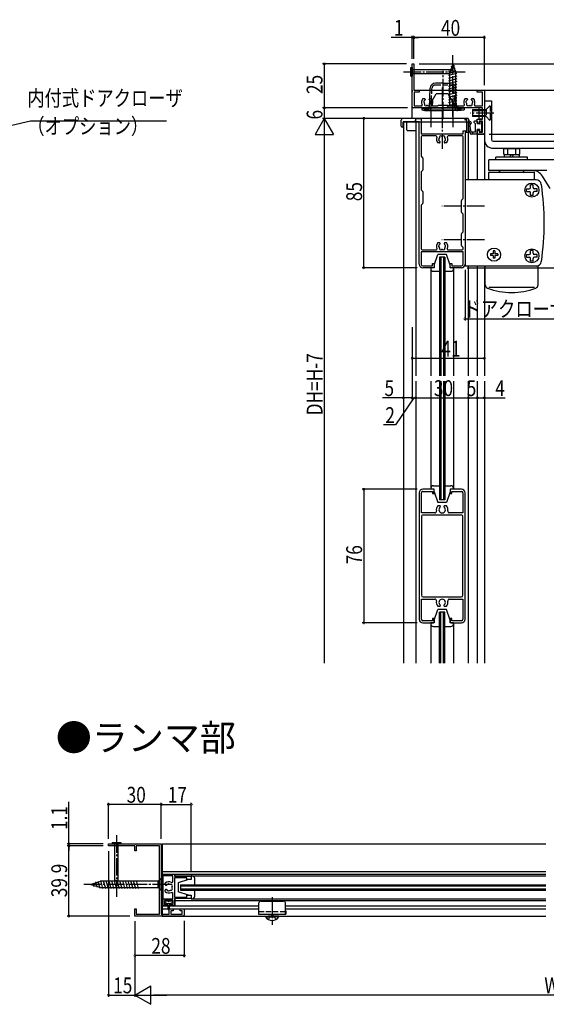
# Model space of a CAD drawing. Extents: x 0 to 990, y 0 to 1603.
# Drawn here: x 410 to 709, y 621 to 1181 of the extents above; entities that cross this region are included whole.
import ezdxf

# ---------------------------------------------------------------- set-up
doc = ezdxf.new("R2010")
doc.units = 0
for name, pattern in [('YCENTER_1', [13, 10, -1, 1, -1]), ('YDIVIDE_1', [15, 10, -1, 1, -1, 1, -1]), ('YDOT_1', [2, 1, -1]), ('YHIDDEN_1', [4, 3, -1])]:
    doc.linetypes.add(name, pattern=pattern)
for name, color, linetype in [('USER1', 3, 'CONTINUOUS'), ('YKK_11', 7, 'CONTINUOUS'), ('YKK_12', 2, 'CONTINUOUS'), ('YKK_13', 4, 'CONTINUOUS'), ('YKK_D', 6, 'CONTINUOUS')]:
    doc.layers.add(name, color=color, linetype=linetype)
doc.styles.get("Standard").update_dxf_attribs({"font": 'txt.shx', "bigfont": 'extfont.shx'})

msp = doc.modelspace()

# ---------------------------------------------------------------- linework, layer by layer
at = {"layer": 'YKK_11', "color": 0, "linetype": 'ByBlock'}
for p, q in [((632.75, 1140.69), (632.75, 1155.85)), ((632.75, 1155.85), (633.75, 1155.85)), ((633.75, 1155.85), (633.75, 1140.85)), ((632.75, 1131.35), (632.75, 1140)), ((633.75, 1140.85), (636.75, 1140.85)), ((633.85, 1139.85), (633.85, 1131.95)), ((636.75, 1139.85), (633.85, 1139.85)), ((636.75, 1140.85), (636.75, 1139.85)), ((669.75, 1139.85), (669.75, 1140.85)), ((669.75, 1140.85), (673.75, 1140.85)), ((672.65, 1139.85), (669.75, 1139.85)), ((672.65, 1131.95), (672.65, 1139.85)), ((673.75, 1140.85), (673.75, 1116.35)), ((633.85, 1131.95), (637.91, 1131.95)), ((638.84, 1136.15), (639.7, 1136.15)), ((640.1, 1135.75), (640.1, 1135.61)), ((642.4, 1135.61), (642.4, 1135.75)), ((642.8, 1136.15), (643.66, 1136.15)), ((644.59, 1131.95), (647.38, 1131.95)), ((647.38, 1131.95), (647.78, 1132.35)), ((647.78, 1132.35), (652.78, 1132.35)), ((652.78, 1132.35), (653.18, 1131.95)), ((653.18, 1131.95), (661.91, 1131.95)), ((662.84, 1136.15), (663.7, 1136.15)), ((664.1, 1135.75), (664.1, 1135.61)), ((666.4, 1135.61), (666.4, 1135.75)), ((666.8, 1136.15), (667.66, 1136.15)), ((668.59, 1131.95), (672.65, 1131.95)), ((672.65, 1130.85), (633.25, 1130.85)), ((672.65, 1124.35), (672.65, 1130.85)), ((634.75, 1122.85), (634.75, 1124.85)), ((634.75, 1124.85), (636.75, 1124.85)), ((636.75, 1122.85), (634.75, 1122.85)), ((636.75, 1124.85), (637.85, 1124.85)), ((636.75, 1041.85), (636.75, 1122.85)), ((637.85, 1124.85), (637.85, 1116.05)), ((662.75, 1123.85), (662.75, 1124.85)), ((662.75, 1124.85), (664.25, 1124.85)), ((663.75, 1123.85), (662.75, 1123.85)), ((663.75, 1117.85), (663.75, 1123.85)), ((664.75, 1124.35), (664.75, 1116.85)), ((669.75, 1122.1), (669.75, 1124.35)), ((669.75, 1124.35), (672.65, 1124.35)), ((670.75, 1122.1), (669.75, 1122.1)), ((670.75, 1123.35), (670.75, 1122.1)), ((672.65, 1123.35), (670.75, 1123.35)), ((672.65, 1116.95), (672.65, 1123.35)), ((637.85, 1116.05), (661.65, 1116.05)), ((646.33, 1114.85), (638.35, 1114.85)), ((661.15, 1114.85), (653.17, 1114.85)), ((661.65, 1116.05), (661.65, 1117.85)), ((661.65, 1117.85), (663.75, 1117.85)), ((662.75, 1116.85), (662.75, 1041.85)), ((664.75, 1116.85), (662.75, 1116.85)), ((669.75, 1115.85), (669.75, 1118.1)), ((669.75, 1118.1), (670.75, 1118.1)), ((673.25, 1115.85), (669.75, 1115.85)), ((670.75, 1118.1), (670.75, 1116.95)), ((670.75, 1116.95), (672.65, 1116.95)), ((637.85, 1114.35), (637.85, 1103.45)), ((648.2, 1110.85), (647.34, 1110.85)), ((648.6, 1111.39), (648.6, 1111.25)), ((650.9, 1111.25), (650.9, 1111.39)), ((652.16, 1110.85), (651.3, 1110.85)), ((661.65, 1079.45), (661.65, 1114.35)), ((638, 1103.1), (638.6, 1102.49)), ((638.75, 1102.14), (638.75, 1095.55)), ((637.85, 1094.24), (637.85, 1084.45)), ((638.6, 1095.2), (638, 1094.59)), ((638, 1084.1), (638.6, 1083.49)), ((638.75, 1083.14), (638.75, 1076.55)), ((638.6, 1076.2), (638, 1075.59)), ((660.75, 1071.55), (660.75, 1078.14)), ((660.9, 1078.49), (661.5, 1079.1)), ((637.85, 1075.24), (637.85, 1050.55)), ((661.5, 1070.59), (660.9, 1071.2)), ((661.65, 1060.45), (661.65, 1070.24)), ((660.75, 1052.55), (660.75, 1059.14)), ((660.9, 1059.49), (661.5, 1060.1)), ((647.34, 1054.15), (648.2, 1054.15)), ((648.6, 1053.75), (648.6, 1053.61)), ((650.9, 1053.61), (650.9, 1053.75)), ((651.3, 1054.15), (652.16, 1054.15)), ((637.85, 1048.85), (637.85, 1041.85)), ((661.65, 1048.85), (637.85, 1048.85)), ((638.35, 1050.05), (646.37, 1050.05)), ((653.13, 1050.05), (661.15, 1050.05)), ((661.5, 1051.59), (660.9, 1052.2)), ((661.65, 1050.55), (661.65, 1051.24)), ((661.65, 1041.85), (661.65, 1048.85)), ((644.25, 1040.95), (644.25, 1042.35)), ((644.25, 1042.35), (645.25, 1042.35)), ((645.25, 1042.35), (645.25, 1040.35)), ((654.25, 1040.35), (654.25, 1042.35)), ((654.25, 1042.35), (655.25, 1042.35)), ((655.25, 1042.35), (655.25, 1040.95)), ((638.75, 1040.95), (644.25, 1040.95)), ((644.75, 1039.85), (638.75, 1039.85)), ((660.75, 1039.85), (654.75, 1039.85)), ((655.25, 1040.95), (660.75, 1040.95)), ((644.75, 913.85), (638.75, 913.85)), ((645.25, 911.35), (645.25, 913.35)), ((654.25, 913.35), (654.25, 911.35)), ((660.75, 913.85), (654.75, 913.85)), ((636.75, 911.85), (636.75, 839.85)), ((637.95, 900.35), (637.95, 911.85)), ((638.75, 912.65), (644.25, 912.65)), ((644.25, 912.65), (644.25, 911.35)), ((644.25, 911.35), (645.25, 911.35)), ((654.25, 911.35), (655.25, 911.35)), ((655.25, 911.35), (655.25, 912.65)), ((655.25, 912.65), (660.75, 912.65)), ((661.55, 911.85), (661.55, 900.35)), ((662.75, 839.85), (662.75, 911.85)), ((648.35, 904.45), (647.29, 904.45)), ((648.75, 904.01), (648.75, 904.05)), ((650.75, 904.05), (650.75, 904.01)), ((652.21, 904.45), (651.15, 904.45)), ((645.55, 900.35), (637.95, 900.35)), ((637.95, 898.15), (637.95, 853.55)), ((660.55, 899.15), (638.95, 899.15)), ((661.55, 900.35), (653.95, 900.35)), ((661.55, 853.55), (661.55, 898.15)), ((638.95, 852.55), (660.55, 852.55)), ((637.95, 839.85), (637.95, 851.35)), ((637.95, 851.35), (645.55, 851.35)), ((647.29, 847.25), (648.35, 847.25)), ((648.75, 847.65), (648.75, 847.69)), ((650.75, 847.69), (650.75, 847.65)), ((651.15, 847.25), (652.21, 847.25)), ((653.95, 851.35), (661.55, 851.35)), ((661.55, 851.35), (661.55, 839.85)), ((645.25, 840.35), (644.25, 840.35)), ((644.25, 840.35), (644.25, 839.05)), ((645.25, 838.35), (645.25, 840.35)), ((655.25, 840.35), (654.25, 840.35)), ((654.25, 840.35), (654.25, 838.35)), ((655.25, 839.05), (655.25, 840.35)), ((644.25, 839.05), (638.75, 839.05)), ((638.75, 837.85), (644.75, 837.85)), ((654.75, 837.85), (660.75, 837.85)), ((660.75, 839.05), (655.25, 839.05)), ((460.14, 710.94), (460.14, 712.04)), ((460.14, 712.04), (475.29, 712.04)), ((475.99, 712.04), (490.14, 712.04)), ((490.14, 712.04), (490.14, 672.14)), ((475.14, 710.94), (460.14, 710.94)), ((475.14, 708.04), (475.14, 710.94)), ((475.94, 708.04), (475.14, 708.04)), ((489.14, 710.94), (475.94, 710.94)), ((475.94, 710.94), (475.94, 708.04)), ((489.14, 672.14), (489.14, 710.94)), ((491.14, 693.94), (491.14, 694.84)), ((491.14, 694.84), (497.64, 694.84)), ((497.64, 694.84), (497.64, 693.74)), ((496.64, 693.94), (491.14, 693.94)), ((492.34, 688.89), (492.34, 689.76)), ((496.64, 690.63), (496.64, 693.94)), ((497.64, 693.74), (498.44, 693.74)), ((504.64, 692.84), (497.64, 692.84)), ((497.64, 692.84), (497.64, 681.84)), ((498.44, 693.74), (507.14, 693.74)), ((504.64, 691.84), (504.64, 692.84)), ((507.14, 691.84), (504.64, 691.84)), ((507.14, 693.74), (507.14, 691.84)), ((492.34, 684.93), (492.34, 685.79)), ((492.88, 688.49), (492.74, 688.49)), ((492.74, 686.19), (492.88, 686.19)), ((496.64, 680.74), (496.64, 684.06)), ((491.14, 676.84), (491.14, 680.74)), ((491.14, 680.74), (496.64, 680.74)), ((496.84, 679.84), (491.94, 679.84)), ((491.94, 679.84), (491.94, 677.64)), ((496.84, 677.64), (496.84, 679.84)), ((497.64, 681.84), (504.64, 681.84)), ((497.64, 680.94), (497.64, 676.84)), ((507.14, 680.94), (497.64, 680.94)), ((504.64, 681.84), (504.64, 682.84)), ((504.64, 682.84), (507.14, 682.84)), ((507.14, 682.84), (507.14, 680.94)), ((475.14, 675.04), (475.94, 675.04)), ((475.14, 671.04), (475.14, 675.04)), ((475.94, 675.04), (475.94, 672.14)), ((492.94, 676.84), (491.14, 676.84)), ((491.94, 677.64), (492.94, 677.64)), ((492.94, 677.64), (492.94, 676.84)), ((494.64, 675.04), (496.89, 675.04)), ((494.64, 672.14), (494.64, 675.04)), ((496.89, 674.04), (495.64, 674.04)), ((495.64, 674.04), (495.64, 672.14)), ((495.84, 677.64), (496.84, 677.64)), ((495.84, 676.84), (495.84, 677.64)), ((497.64, 676.84), (495.84, 676.84)), ((496.89, 675.04), (496.89, 674.04)), ((500.89, 675.04), (503.14, 675.04)), ((500.89, 674.04), (500.89, 675.04)), ((502.04, 674.04), (500.89, 674.04)), ((502.04, 672.14), (502.04, 674.04)), ((503.14, 675.04), (503.14, 671.54)), ((502.64, 671.04), (475.14, 671.04)), ((475.94, 672.14), (489.14, 672.14)), ((490.14, 672.14), (494.64, 672.14)), ((495.64, 672.14), (502.04, 672.14))]:
    msp.add_line(p, q, dxfattribs=at)
for centre, radius, start, end in [((632.95, 1140.69), 0.2, 180, 240), ((632.95, 1140), 0.2, 119.9999, 179.9999), ((632.75, 1140.35), 0.2, 300, 60), ((637.91, 1132.45), 0.5, 270, 25.6221), ((641.25, 1134.05), 3.2, 138.9855, 205.622), ((639.77, 1134.31), 0.5, 116.8699, 223.1301), ((639.26, 1133.83), 0.2, 6.2599, 43.1298), ((641.25, 1134.05), 1.8, 186.2602, 208.0307), ((639.46, 1134.93), 0.2, 296.8698, 333.7397), ((641.25, 1134.05), 1.8, 134.7929, 153.7398), ((640.39, 1132.82), 0.75, 162.2996, 307.7003), ((639.48, 1133.11), 0.2, 342.2998, 28.031), ((639.7, 1135.75), 0.4, 0, 90), ((639.7, 1135.61), 0.4, 314.7929, 0.0001), ((640.97, 1132.07), 0.2, 81.9693, 127.7005), ((641.25, 1134.05), 1.8, 261.9692, 278.0307), ((641.53, 1132.07), 0.2, 52.3, 98.0311), ((642.11, 1132.82), 0.75, 232.2996, 17.7003), ((642.8, 1135.75), 0.4, 90, 180), ((642.8, 1135.61), 0.4, 180, 225.2072), ((641.25, 1134.05), 1.8, 26.2602, 45.2071), ((643.02, 1133.11), 0.2, 151.9693, 197.7005), ((641.25, 1134.05), 1.8, 331.9693, 353.7398), ((643.04, 1134.93), 0.2, 206.26, 243.1299), ((642.73, 1134.31), 0.5, 316.8699, 63.1301), ((643.24, 1133.83), 0.2, 136.8697, 173.7396), ((641.25, 1134.05), 3.2, 334.378, 41.0145), ((644.59, 1132.45), 0.5, 154.378, 270), ((661.91, 1132.45), 0.5, 270, 25.6221), ((665.25, 1134.05), 3.2, 138.9855, 205.622), ((663.77, 1134.31), 0.5, 116.8699, 223.1301), ((663.26, 1133.83), 0.2, 6.2599, 43.1298), ((665.25, 1134.05), 1.8, 186.2602, 208.0307), ((663.46, 1134.93), 0.2, 296.8698, 333.7397), ((665.25, 1134.05), 1.8, 134.7929, 153.7398), ((664.39, 1132.82), 0.75, 162.2996, 307.7003), ((663.48, 1133.11), 0.2, 342.2998, 28.031), ((663.7, 1135.75), 0.4, 0, 90), ((663.7, 1135.61), 0.4, 314.7929, 0.0001), ((664.97, 1132.07), 0.2, 81.9693, 127.7005), ((665.25, 1134.05), 1.8, 261.9692, 278.0307), ((665.53, 1132.07), 0.2, 52.3, 98.0311), ((666.11, 1132.82), 0.75, 232.2996, 17.7003), ((666.8, 1135.75), 0.4, 90, 180), ((666.8, 1135.61), 0.4, 180, 225.2072), ((665.25, 1134.05), 1.8, 26.2602, 45.2071), ((667.02, 1133.11), 0.2, 151.9693, 197.7005), ((665.25, 1134.05), 1.8, 331.9693, 353.7398), ((667.04, 1134.93), 0.2, 206.26, 243.1299), ((666.73, 1134.31), 0.5, 316.8699, 63.1301), ((667.24, 1133.83), 0.2, 136.8697, 173.7396), ((665.25, 1134.05), 3.2, 334.378, 41.0145), ((668.59, 1132.45), 0.5, 154.378, 270), ((633.25, 1131.35), 0.5, 180, 270), ((664.25, 1124.35), 0.5, 0, 90), ((638.35, 1114.35), 0.5, 90, 179.9999), ((646.33, 1114.35), 0.5, 337.7666, 90), ((648.89, 1114.18), 0.75, 52.2996, 197.7004), ((649.47, 1114.93), 0.2, 232.2998, 278.031), ((650.03, 1114.93), 0.2, 261.9694, 307.7006), ((650.61, 1114.18), 0.75, 342.2996, 127.7004), ((653.17, 1114.35), 0.5, 90, 202.2334), ((661.15, 1114.35), 0.5, 0, 90), ((673.25, 1116.35), 0.5, 270, 360), ((649.75, 1112.95), 3.2, 157.7666, 221.0145), ((648.27, 1112.69), 0.5, 136.8699, 243.1301), ((647.76, 1113.17), 0.2, 316.8698, 353.7397), ((649.75, 1112.95), 1.8, 151.9693, 173.7399), ((647.96, 1112.06), 0.2, 26.26, 63.1299), ((649.75, 1112.95), 1.8, 206.2602, 225.2072), ((647.98, 1113.89), 0.2, 331.9692, 17.7004), ((648.2, 1111.25), 0.4, 270, 0), ((648.2, 1111.39), 0.4, 0, 45.2072), ((649.75, 1112.95), 1.8, 81.9692, 98.0307), ((651.3, 1111.39), 0.4, 134.7928, 180), ((651.3, 1111.25), 0.4, 180, 270), ((649.75, 1112.95), 1.8, 314.7928, 333.7398), ((651.52, 1113.89), 0.2, 162.2998, 208.031), ((649.75, 1112.95), 1.8, 6.2601, 28.0307), ((651.54, 1112.06), 0.2, 116.8699, 153.7398), ((651.23, 1112.69), 0.5, 296.8699, 43.1301), ((651.74, 1113.17), 0.2, 186.2603, 223.1302), ((649.75, 1112.95), 3.2, 318.9855, 22.2334), ((638.35, 1103.45), 0.5, 180.0001, 225.0001), ((638.25, 1102.14), 0.5, 359.9999, 45), ((638.35, 1094.24), 0.5, 135, 180), ((638.25, 1095.55), 0.5, 314.9999, 359.9999), ((638.35, 1084.45), 0.5, 180.0001, 225.0001), ((638.25, 1083.14), 0.5, 359.9999, 45), ((638.35, 1075.24), 0.5, 135, 180), ((638.25, 1076.55), 0.5, 315.0001, 360), ((661.25, 1078.14), 0.5, 134.9999, 180), ((661.15, 1079.45), 0.5, 315, 360), ((661.25, 1071.55), 0.5, 180, 225), ((661.15, 1070.24), 0.5, 0.0001, 45.0001), ((661.25, 1059.14), 0.5, 135.0001, 180.0001), ((661.15, 1060.45), 0.5, 315, 360), ((649.75, 1052.05), 3.2, 138.9855, 203.918), ((649.75, 1052.05), 1.8, 134.793, 153.7399), ((648.2, 1053.75), 0.4, 0, 90), ((648.2, 1053.61), 0.4, 314.7928, 360), ((651.3, 1053.75), 0.4, 90, 180), ((651.3, 1053.61), 0.4, 180, 225.2072), ((649.75, 1052.05), 1.8, 26.2602, 45.2072), ((649.75, 1052.05), 3.2, 336.082, 41.0145), ((638.35, 1050.55), 0.5, 179.9999, 269.9999), ((646.37, 1050.55), 0.5, 270, 23.9181), ((648.27, 1052.31), 0.5, 116.8699, 223.1301), ((647.76, 1051.83), 0.2, 6.2599, 43.1298), ((649.75, 1052.05), 1.8, 186.2602, 208.0307), ((647.96, 1052.93), 0.2, 296.8696, 333.7395), ((648.89, 1050.82), 0.75, 162.2996, 307.7004), ((647.98, 1051.11), 0.2, 342.2998, 28.031), ((649.47, 1050.07), 0.2, 81.9695, 127.7007), ((649.75, 1052.05), 1.8, 261.9692, 278.0307), ((650.03, 1050.07), 0.2, 52.2998, 98.031), ((650.61, 1050.82), 0.75, 232.2996, 17.7004), ((651.52, 1051.11), 0.2, 151.9696, 197.7007), ((649.75, 1052.05), 1.8, 331.9692, 353.7398), ((651.54, 1052.93), 0.2, 206.26, 243.1299), ((651.23, 1052.31), 0.5, 316.8699, 63.1301), ((651.74, 1051.83), 0.2, 136.8698, 173.7397), ((653.13, 1050.55), 0.5, 156.082, 270), ((661.25, 1052.55), 0.5, 180, 225), ((661.15, 1050.55), 0.5, 270, 360), ((661.15, 1051.24), 0.5, 0.0001, 45.0001), ((638.75, 1041.85), 2, 180, 270), ((638.75, 1041.85), 0.9, 180.0009, 270.0009), ((644.75, 1040.35), 0.5, 269.9992, 359.9992), ((654.75, 1040.35), 0.5, 179.9991, 269.9991), ((660.75, 1041.85), 0.9, 270.0023, 0.0023), ((660.75, 1041.85), 2, 270, 0), ((638.75, 911.85), 2, 90, 180), ((644.75, 913.35), 0.5, 0, 90), ((654.75, 913.35), 0.5, 90, 180), ((660.75, 911.85), 2, 359.9996, 90.0004), ((638.75, 911.85), 0.8, 89.9995, 179.9995), ((660.75, 911.85), 0.8, 0, 90), ((649.75, 902.25), 3.3, 138.1889, 192.0816), ((649.75, 902.25), 1.85, 128.4782, 51.5218), ((648.35, 904.05), 0.4, 0, 90), ((648.35, 904.01), 0.4, 308.4817, 0.0007), ((651.15, 904.05), 0.4, 89.9989, 179.9989), ((651.15, 904.01), 0.4, 180.0027, 231.5235), ((649.75, 902.25), 3.3, 347.9183, 41.8103), ((638.95, 898.15), 1, 89.9987, 179.9996), ((645.55, 901.35), 1, 269.9998, 12.0813), ((653.95, 901.35), 1, 167.9182, 269.9999), ((660.55, 898.15), 1, 359.9991, 90), ((638.95, 853.55), 1, 180.0009, 270.0009), ((660.55, 853.55), 1, 270.0013, 359.9996), ((645.55, 850.35), 1, 347.9187, 90.0002), ((649.75, 849.45), 3.3, 167.9186, 221.8115), ((649.75, 849.45), 1.85, 308.4782, 231.5218), ((648.35, 847.65), 0.4, 270, 360), ((648.35, 847.69), 0.4, 359.999, 51.5181), ((651.15, 847.69), 0.4, 128.4764, 179.9972), ((651.15, 847.65), 0.4, 180.0011, 270.0011), ((649.75, 849.45), 3.3, 318.1895, 12.0815), ((653.95, 850.35), 1, 90.0001, 192.0818), ((638.75, 839.85), 2, 180, 270), ((638.75, 839.85), 0.8, 180.0005, 270.0005), ((644.75, 838.35), 0.5, 270, 0), ((654.75, 838.35), 0.5, 180, 270), ((660.75, 839.85), 0.8, 270, 0), ((660.75, 839.85), 2, 270, 360), ((475.29, 711.84), 0.2, 29.9999, 89.9999), ((475.64, 712.04), 0.2, 210, 330), ((475.99, 711.84), 0.2, 90, 150), ((494.44, 687.34), 3.2, 62.6478, 131.0144), ((493.55, 689.14), 0.2, 296.2597, 333.1291), ((494.18, 688.82), 0.5, 46.8707, 153.1296), ((494.66, 689.33), 0.2, 226.871, 263.7404), ((494.44, 687.34), 1.8, 61.9692, 83.74), ((496.14, 690.63), 0.5, 242.6478, 0), ((492.74, 688.89), 0.4, 180.0001, 270.0001), ((492.74, 685.79), 0.4, 90.0006, 180.0006), ((494.44, 687.34), 3.2, 228.9853, 297.3521), ((492.88, 688.89), 0.4, 270.0015, 315.2079), ((492.88, 685.79), 0.4, 44.7924, 90.0003), ((494.44, 687.34), 1.8, 116.26, 135.2071), ((494.44, 687.34), 1.8, 224.7931, 243.7399), ((493.55, 685.55), 0.2, 26.8703, 63.7397), ((494.18, 685.87), 0.5, 206.8705, 313.1294), ((494.66, 685.35), 0.2, 96.2602, 133.1296), ((494.44, 687.34), 1.8, 276.2594, 298.0302), ((495.38, 689.11), 0.2, 241.9709, 287.7018), ((495.38, 685.58), 0.2, 72.3007, 118.0316), ((495.67, 688.2), 0.75, 322.2996, 107.7003), ((495.67, 686.48), 0.75, 252.2997, 37.7004), ((496.14, 684.06), 0.5, 360, 117.3522), ((496.42, 687.62), 0.2, 142.2981, 188.031), ((494.44, 687.34), 1.8, 351.9696, 8.0309), ((496.42, 687.06), 0.2, 171.9691, 217.7021), ((502.64, 671.54), 0.5, 270, 0)]:
    msp.add_arc(centre, radius, start, end, dxfattribs=at)
at = {"layer": 'YKK_12', "linetype": 'Continuous'}
for p, q in [((632.75, 1124.85), (632.75, 1155.85)), ((632.75, 1155.85), (633.75, 1155.85)), ((633.75, 1155.85), (633.75, 1140.85)), ((633.75, 1140.85), (673.75, 1140.85)), ((673.75, 1140.85), (673.75, 1089.84)), ((627.75, 1122.85), (627.75, 978.35)), ((627.75, 1122.85), (664.75, 1122.85)), ((634.75, 1122.85), (634.75, 978.35)), ((664.75, 1089.84), (664.75, 1122.85)), ((669.75, 1115.85), (669.75, 1089.84)), ((669.75, 1115.85), (673.75, 1115.85)), ((648.25, 1045.85), (648.25, 978.35)), ((651.25, 1045.85), (648.25, 1045.85)), ((648.95, 1045.85), (648.95, 978.35)), ((650.55, 1045.85), (650.55, 978.35)), ((651.25, 1045.85), (651.25, 978.35)), ((643.25, 1039.35), (643.25, 978.35)), ((656.25, 1039.85), (656.25, 978.35)), ((664.75, 978.35), (664.75, 1040.84)), ((669.75, 1040.84), (669.75, 978.35)), ((673.75, 1040.84), (673.75, 978.35)), ((627.75, 975.35), (627.75, 814.85)), ((634.75, 975.35), (634.75, 814.85)), ((643.25, 975.35), (643.25, 914.79)), ((648.25, 975.35), (648.25, 907.85)), ((648.95, 975.35), (648.95, 907.85)), ((650.55, 975.35), (650.55, 907.85)), ((651.25, 975.35), (651.25, 907.85)), ((656.25, 975.35), (656.25, 914.29)), ((664.75, 814.85), (664.75, 975.35)), ((669.75, 975.35), (669.75, 814.85)), ((673.75, 975.35), (673.75, 814.85)), ((651.25, 907.85), (648.25, 907.85)), ((651.25, 843.85), (648.25, 843.85)), ((648.25, 814.85), (648.25, 843.85)), ((648.95, 814.85), (648.95, 843.85)), ((650.55, 814.85), (650.55, 843.85)), ((651.25, 814.85), (651.25, 843.85)), ((643.25, 837.35), (643.25, 814.85)), ((656.25, 837.35), (656.25, 814.85)), ((490.64, 712.04), (708.64, 712.04)), ((490.64, 712.04), (490.64, 671.04)), ((490.64, 696.34), (708.64, 696.34)), ((490.64, 694.84), (708.64, 694.84)), ((491.14, 676.84), (491.14, 694.84)), ((497.84, 694.84), (497.84, 693.74)), ((507.14, 693.74), (497.84, 693.74)), ((507.14, 693.84), (708.64, 693.84)), ((507.14, 693.74), (507.14, 691.84)), ((501.14, 688.84), (708.64, 688.84)), ((501.14, 688.84), (501.14, 685.84)), ((501.14, 688.14), (708.64, 688.14)), ((501.14, 686.54), (708.64, 686.54)), ((501.14, 685.84), (708.64, 685.84)), ((497.84, 680.94), (497.84, 676.84)), ((507.14, 680.94), (497.84, 680.94)), ((497.84, 679.84), (708.64, 679.84)), ((507.14, 682.84), (507.14, 680.94)), ((507.14, 680.84), (708.64, 680.84)), ((490.64, 675.04), (494.14, 675.04)), ((491.14, 676.84), (494.14, 676.84)), ((494.64, 676.84), (545.64, 676.84)), ((494.64, 675.04), (545.64, 675.04)), ((545.44, 674.04), (545.44, 672.04)), ((545.44, 674.04), (545.64, 674.04)), ((560.64, 676.84), (708.64, 676.84)), ((560.64, 675.04), (708.64, 675.04)), ((560.64, 674.04), (560.84, 674.04)), ((560.84, 674.04), (560.84, 672.04)), ((490.64, 671.04), (708.64, 671.04)), ((545.44, 672.04), (560.84, 672.04))]:
    msp.add_line(p, q, dxfattribs=at)
at = {"layer": 'YKK_13', "linetype": 'YCENTER_1'}
for p, q in [((655.75, 1125.85), (655.75, 1160.85)), ((627.75, 1151.35), (662.75, 1151.35)), ((650.25, 1124.35), (650.25, 1151.87)), ((649.75, 1142.33), (649.75, 1107.51)), ((679.05, 1127.84), (665.91, 1127.84)), ((673.75, 1074.84), (649.56, 1074.84)), ((673.75, 1055.84), (649.56, 1055.84)), ((464.64, 717.04), (464.64, 682.04)), ((495.14, 689.04), (445.14, 689.04)), ((553.14, 681.8), (553.14, 666.04))]:
    msp.add_line(p, q, dxfattribs=at)
at = {"layer": 'YKK_13', "linetype": 'Continuous'}
for p, q in [((655.75, 1155.85), (654, 1150.3)), ((656.69, 1154.7), (654.64, 1154.15)), ((655.75, 1155.85), (657.5, 1150.3)), ((631.93, 1148.88), (631.93, 1153.82)), ((631.93, 1153.82), (632.75, 1153.82)), ((631.93, 1148.88), (632.75, 1148.88)), ((632.75, 1153.82), (632.75, 1148.88)), ((653.83, 1152.4), (632.75, 1152.4)), ((632.75, 1150.3), (653.83, 1150.3)), ((658.04, 1150.4), (653.45, 1149.17)), ((658.05, 1148.85), (653.45, 1147.62)), ((657.59, 1151.84), (653.57, 1150.76)), ((653.69, 1151.35), (657.75, 1151.35)), ((657.75, 1151.35), (653.83, 1152.4)), ((657.75, 1151.35), (653.83, 1150.3)), ((654, 1150.3), (654, 1132.6)), ((657.14, 1153.27), (654.1, 1152.46)), ((657.5, 1132.6), (657.5, 1150.3)), ((650.25, 1144.85), (645.94, 1144.85)), ((650.25, 1144.85), (654.56, 1144.85)), ((658.05, 1147.3), (653.45, 1146.07)), ((658.05, 1145.75), (653.45, 1144.52)), ((658.05, 1144.2), (653.45, 1142.96)), ((642.55, 1130.83), (642.94, 1141.95)), ((658.05, 1142.64), (653.45, 1141.41)), ((658.05, 1141.09), (653.45, 1139.86)), ((658.05, 1139.54), (653.45, 1138.3)), ((658.05, 1137.98), (653.45, 1136.75)), ((657.95, 1130.83), (657.56, 1141.95)), ((652.25, 1130.85), (654, 1132.6)), ((658.05, 1136.43), (653.45, 1135.2)), ((658.05, 1134.88), (653.45, 1133.65)), ((654, 1132.6), (657.5, 1132.6)), ((659.25, 1130.85), (657.5, 1132.6)), ((673.75, 1134.84), (677.75, 1134.84)), ((673.75, 1134.84), (673.75, 1112.84)), ((677.75, 1134.84), (677.75, 1112.84)), ((638.25, 1130.85), (662.25, 1130.85)), ((638.25, 1130.85), (638.25, 1129.81)), ((638.25, 1129.81), (662.25, 1129.81)), ((638.25, 1129.81), (639.98, 1129.35)), ((639.98, 1129.35), (650.25, 1129.35)), ((660.52, 1129.35), (650.25, 1129.35)), ((652.25, 1130.85), (659.25, 1130.85)), ((662.25, 1129.81), (660.52, 1129.35)), ((662.25, 1130.85), (662.25, 1129.81)), ((667.05, 1129.84), (667.05, 1125.84)), ((667.05, 1129.84), (673.75, 1129.84)), ((667.05, 1129.34), (673.75, 1129.34)), ((673.75, 1126.34), (667.05, 1126.34)), ((672.65, 1130.85), (670.65, 1130.85)), ((670.65, 1130.85), (670.65, 1124.65)), ((672.65, 1124.65), (672.65, 1130.85)), ((626.55, 1120.35), (626.55, 1123.85)), ((663.95, 1124.85), (627.55, 1124.85)), ((627.55, 1119.85), (627.55, 1122.85)), ((634.55, 1122.85), (627.55, 1122.85)), ((629.65, 1118.35), (629.65, 1122.85)), ((634.55, 1123.85), (634.55, 1122.85)), ((634.55, 1122.85), (634.55, 1123.85)), ((634.55, 1122.85), (634.75, 1122.85)), ((664.75, 1122.85), (664.95, 1122.85)), ((664.95, 1123.85), (664.95, 1122.85)), ((673.75, 1125.84), (667.05, 1125.84)), ((668.05, 1122.47), (668.05, 1123.05)), ((668.14, 1122.26), (668.66, 1121.74)), ((669.45, 1123.35), (668.35, 1123.35)), ((668.75, 1117.35), (668.75, 1121.52)), ((669.75, 1123.05), (669.75, 1121.85)), ((669.75, 1121.85), (670.9, 1121.85)), ((670.65, 1124.65), (672.65, 1124.65)), ((671.15, 1122.1), (671.15, 1122.75)), ((671.66, 1122.96), (672.35, 1122.27)), ((672.35, 1117.55), (672.35, 1122.27)), ((627.75, 1119.85), (627.05, 1119.85)), ((634.75, 1117.85), (630.15, 1117.85)), ((669.45, 1115.85), (666.24, 1115.85)), ((668.45, 1117.05), (666.34, 1117.05)), ((667.25, 1115.85), (667.25, 1117.05)), ((669.75, 1118.75), (669.75, 1116.15)), ((669.75, 1118.75), (671.15, 1118.75)), ((671.15, 1117.55), (671.15, 1118.75)), ((671.45, 1117.25), (672.05, 1117.25)), ((678.75, 1111.84), (724.72, 1111.84)), ((678.75, 1107.84), (724.72, 1107.84)), ((685.35, 1107.64), (684.81, 1107.33)), ((684.81, 1104.45), (684.81, 1107.33)), ((685.35, 1104.14), (684.81, 1104.45)), ((693.5, 1104.14), (685, 1104.14)), ((685, 1104.14), (685, 1102.84)), ((685.35, 1107.64), (693.15, 1107.64)), ((687.03, 1104.52), (687.03, 1107.27)), ((688.2, 1102.84), (688.95, 1104.14)), ((689.55, 1102.84), (690.3, 1104.14)), ((691.46, 1107.27), (691.46, 1104.52)), ((693.68, 1107.33), (693.15, 1107.64)), ((693.68, 1104.45), (693.15, 1104.14)), ((693.5, 1104.14), (693.5, 1102.84)), ((693.68, 1107.33), (693.68, 1104.45)), ((718.19, 1101.24), (676.25, 1101.24)), ((676.25, 1095.24), (676.25, 1101.24)), ((698.25, 1102.84), (680.25, 1102.84)), ((680.25, 1101.24), (680.25, 1102.84)), ((698.25, 1101.24), (698.25, 1102.84)), ((709.25, 1095.24), (676.25, 1095.24)), ((676.25, 1089.84), (676.25, 1094.04)), ((676.55, 1094.34), (701.95, 1094.34)), ((682.25, 1094.34), (682.77, 1095.24)), ((695.73, 1095.24), (682.77, 1095.24)), ((695.73, 1095.24), (696.25, 1094.34)), ((702.25, 1089.84), (702.25, 1094.04)), ((662.75, 1089.84), (662.75, 1040.84)), ((703.16, 1089.84), (662.75, 1089.84)), ((700, 1085.54), (700, 1087.04)), ((701.5, 1087.04), (700, 1087.04)), ((701.5, 1085.54), (701.5, 1087.04)), ((711.08, 1084.99), (706.8, 1091.92)), ((697.75, 1083.29), (697.75, 1084.79)), ((697.75, 1084.79), (699.25, 1084.79)), ((697.75, 1083.29), (699.25, 1083.29)), ((700, 1081.04), (700, 1082.54)), ((701.5, 1081.04), (701.5, 1082.54)), ((703.75, 1084.79), (702.25, 1084.79)), ((703.75, 1083.29), (702.25, 1083.29)), ((703.75, 1083.29), (703.75, 1084.79)), ((701.5, 1081.04), (700, 1081.04)), ((650.75, 1053.81), (650.75, 1053.85)), ((677.15, 1047.87), (677.15, 1046.82)), ((678.72, 1047.87), (677.15, 1047.87)), ((678.72, 1049.44), (678.72, 1047.87)), ((679.77, 1049.44), (678.72, 1049.44)), ((679.77, 1049.44), (679.77, 1047.87)), ((681.35, 1047.87), (679.77, 1047.87)), ((681.35, 1047.87), (681.35, 1046.82)), ((700, 1048.14), (700, 1049.64)), ((701.5, 1049.64), (700, 1049.64)), ((701.5, 1048.14), (701.5, 1049.64)), ((645.25, 1041.35), (647.25, 1047.35)), ((652.25, 1047.35), (647.25, 1047.35)), ((654.25, 1041.35), (652.25, 1047.35)), ((678.72, 1046.82), (677.15, 1046.82)), ((678.72, 1046.82), (678.72, 1045.24)), ((679.77, 1045.24), (678.72, 1045.24)), ((681.35, 1046.82), (679.77, 1046.82)), ((679.77, 1046.82), (679.77, 1045.24)), ((697.75, 1045.89), (697.75, 1047.39)), ((697.75, 1047.39), (699.25, 1047.39)), ((697.75, 1045.89), (699.25, 1045.89)), ((700, 1043.64), (700, 1045.14)), ((701.5, 1043.64), (700, 1043.64)), ((701.5, 1043.64), (701.5, 1045.14)), ((703.75, 1047.39), (702.25, 1047.39)), ((703.75, 1045.89), (702.25, 1045.89)), ((703.75, 1045.89), (703.75, 1047.39)), ((645.25, 1039.85), (643.25, 1039.85)), ((643.25, 1039.85), (643.25, 1039.35)), ((644.75, 1037.85), (648.25, 1037.85)), ((645.25, 1041.35), (645.25, 1039.85)), ((651.25, 1037.85), (654.75, 1037.85)), ((654.25, 1039.85), (654.25, 1041.35)), ((656.25, 1039.85), (654.25, 1039.85)), ((656.25, 1039.35), (656.25, 1039.85)), ((703.16, 1040.84), (662.75, 1040.84)), ((704.25, 1040.84), (674.25, 1040.84)), ((674.25, 1030.14), (674.25, 1040.84)), ((704.25, 1030.14), (704.25, 1040.84)), ((676.25, 1028.76), (702.25, 1028.76)), ((643.25, 913.85), (643.25, 914.35)), ((645.25, 913.85), (643.25, 913.85)), ((644.75, 915.85), (648.25, 915.85)), ((645.25, 912.35), (645.25, 913.85)), ((651.25, 915.85), (654.75, 915.85)), ((656.25, 913.85), (654.25, 913.85)), ((654.25, 913.85), (654.25, 912.35)), ((656.25, 914.35), (656.25, 913.85)), ((645.25, 912.35), (647.25, 906.35)), ((654.25, 912.35), (652.25, 906.35)), ((652.25, 906.35), (647.25, 906.35)), ((645.25, 839.35), (647.25, 845.35)), ((652.25, 845.35), (647.25, 845.35)), ((654.25, 839.35), (652.25, 845.35)), ((645.25, 837.85), (643.25, 837.85)), ((643.25, 837.85), (643.25, 837.35)), ((644.75, 835.85), (648.25, 835.85)), ((645.25, 839.35), (645.25, 837.85)), ((651.25, 835.85), (654.75, 835.85)), ((654.25, 837.85), (654.25, 839.35)), ((656.25, 837.85), (654.25, 837.85)), ((656.25, 837.35), (656.25, 837.85)), ((462.17, 712.87), (462.17, 712.04)), ((462.17, 712.87), (467.11, 712.87)), ((467.11, 712.04), (462.17, 712.04)), ((463.59, 712.04), (463.59, 690.96)), ((465.69, 690.96), (465.69, 712.04)), ((467.11, 712.87), (467.11, 712.04)), ((450.14, 689.04), (455.69, 690.79)), ((450.14, 689.04), (455.69, 687.29)), ((451.29, 689.98), (451.84, 687.93)), ((452.72, 690.43), (453.53, 687.4)), ((454.15, 690.88), (455.23, 686.86)), ((455.58, 691.34), (456.81, 686.74)), ((488.39, 690.79), (455.69, 690.79)), ((457.13, 691.34), (458.37, 686.74)), ((458.69, 691.34), (459.92, 686.74)), ((460.24, 691.34), (461.47, 686.74)), ((461.79, 691.34), (463.02, 686.74)), ((463.34, 691.34), (464.58, 686.74)), ((464.64, 687.04), (463.59, 690.96)), ((464.64, 691.1), (464.64, 687.04)), ((464.64, 687.04), (465.69, 690.96)), ((464.9, 691.34), (466.13, 686.74)), ((466.45, 691.34), (467.68, 686.74)), ((468, 691.34), (469.24, 686.74)), ((469.56, 691.34), (470.79, 686.74)), ((471.11, 691.34), (472.34, 686.74)), ((472.66, 691.34), (473.89, 686.74)), ((474.21, 691.34), (475.45, 686.74)), ((475.77, 691.34), (477, 686.74)), ((490.14, 692.54), (488.39, 690.79)), ((488.39, 687.29), (488.39, 690.79)), ((490.14, 685.54), (490.14, 692.54)), ((505.64, 691.84), (499.64, 689.84)), ((499.64, 689.84), (499.64, 684.84)), ((507.14, 691.84), (505.64, 691.84)), ((507.14, 693.84), (507.14, 691.84)), ((507.64, 693.84), (507.14, 693.84)), ((509.14, 688.84), (509.14, 692.34)), ((455.69, 687.29), (488.39, 687.29)), ((490.14, 685.54), (488.39, 687.29)), ((505.64, 682.84), (499.64, 684.84)), ((509.14, 682.34), (509.14, 685.84)), ((494.09, 679.54), (492.09, 679.54)), ((492.09, 679.54), (492.09, 678.44)), ((493.14, 678.44), (492.09, 678.44)), ((493.14, 677.64), (493.14, 678.44)), ((493.2, 677.94), (493.14, 678)), ((495.64, 677.94), (493.14, 677.94)), ((496.69, 679.54), (494.69, 679.54)), ((496.69, 678.44), (495.64, 678.44)), ((495.64, 678.44), (495.64, 677.64)), ((496.69, 678.44), (496.69, 679.54)), ((505.64, 682.84), (507.14, 682.84)), ((507.14, 682.84), (507.14, 680.84)), ((507.14, 680.84), (507.64, 680.84)), ((545.64, 672.04), (545.64, 678.54)), ((546.64, 679.54), (559.64, 679.54)), ((560.64, 672.04), (560.64, 678.54)), ((494.14, 677.24), (493.54, 677.24)), ((494.14, 674.79), (494.14, 677.24)), ((495.24, 677.24), (494.64, 677.24)), ((494.64, 677.24), (494.64, 674.79)), ((545.64, 672.04), (560.64, 672.04)), ((549.39, 671.04), (555.14, 671.04)), ((549.39, 671.04), (549.39, 670.53)), ((549.39, 670.53), (555.14, 670.53)), ((556.89, 671.04), (551.14, 671.04)), ((556.89, 670.53), (551.14, 670.53)), ((556.89, 671.04), (556.89, 670.53))]:
    msp.add_line(p, q, dxfattribs=at)
at = {"layer": 'YKK_13', "linetype": 'YHIDDEN_1'}
for p, q in [((645.94, 1143.85), (654.56, 1143.85)), ((643.55, 1130.85), (643.94, 1141.92)), ((656.95, 1130.8), (656.56, 1141.92)), ((677.05, 1132.14), (674.75, 1129.84)), ((677.05, 1131.84), (676.75, 1131.84)), ((677.05, 1131.84), (677.05, 1123.84)), ((638.25, 1130.85), (640.12, 1130.35)), ((640.12, 1130.35), (642.05, 1130.35)), ((660.38, 1130.35), (658.45, 1130.35)), ((662.25, 1130.85), (660.38, 1130.35)), ((673.75, 1129.84), (674.75, 1129.84)), ((673.75, 1129.34), (674.75, 1129.34)), ((674.75, 1126.34), (673.75, 1126.34)), ((674.75, 1129.84), (674.75, 1125.84)), ((674.75, 1125.84), (673.75, 1125.84)), ((674.75, 1125.84), (677.1, 1123.49)), ((677.05, 1123.84), (676.75, 1123.84)), ((545.64, 673.54), (560.64, 673.54)), ((551.09, 669.03), (551.99, 670.89)), ((551.99, 670.89), (553.14, 671.5)), ((554.28, 670.89), (553.14, 671.5)), ((555.19, 669.03), (554.28, 670.89))]:
    msp.add_line(p, q, dxfattribs=at)
at = {"layer": 'YKK_13', "linetype": 'YDIVIDE_1'}
for p, q in [((643.5, 1133.85), (646.39, 1138.85)), ((653.11, 1138.85), (646.39, 1138.85)), ((656, 1133.85), (653.11, 1138.85)), ((643.5, 1119.85), (643.5, 1133.85)), ((656, 1119.85), (656, 1133.85))]:
    msp.add_line(p, q, dxfattribs=at)
at = {"layer": 'YKK_13', "linetype": 'YDOT_1'}
msp.add_line((643.55, 1130.8), (643.55, 1130.85), dxfattribs=at)
at = {"layer": 'YKK_13', "linetype": 'Continuous'}
for centre, radius in [((700.75, 1084.04), 4), ((679.25, 1047.34), 3.75), ((700.75, 1046.64), 4)]:
    msp.add_circle(centre, radius, dxfattribs=at)
for centre, radius, start, end in [((654.66, 1151.75), 1.05, 142.2141, 202.7859), ((654.66, 1150.94), 1.05, 157.2141, 217.7859), ((645.94, 1141.85), 3, 90, 178), ((654.56, 1141.85), 3, 2, 90), ((627.55, 1123.85), 1, 90, 180), ((635.55, 1123.85), 1, 90, 180), ((663.95, 1123.85), 1, 0, 90), ((672.02, 1119.91), 7.27, 157.5838, 212.7606), ((665.75, 1122.29), 0.6, 281.234, 138.7938), ((673.86, 1120.14), 8.29, 169.9558, 201.2742), ((665.93, 1121.4), 0.3, 101.234, 141.6016), ((668.35, 1123.05), 0.3, 90, 180), ((668.35, 1122.47), 0.3, 180, 225), ((668.45, 1121.52), 0.3, 0, 45), ((669.45, 1123.05), 0.3, 0, 90), ((671.15, 1121.85), 0.25, 180, 90), ((671.45, 1122.75), 0.3, 45, 180), ((627.05, 1120.35), 0.5, 180, 270), ((630.15, 1118.35), 0.5, 180, 270), ((666.24, 1116.35), 0.5, 228.4347, 270), ((666.34, 1117.35), 0.3, 225.427, 270), ((668.45, 1117.35), 0.3, 270, 0), ((669.45, 1116.15), 0.3, 270, 0), ((671.45, 1117.55), 0.3, 180, 270), ((672.05, 1117.55), 0.3, 270, 0), ((678.75, 1112.84), 5, 180, 270), ((678.75, 1112.84), 1, 180, 270), ((685.47, 1104.25), 3.4, 62.6611, 92.0401), ((685.47, 1107.54), 3.4, 267.9599, 297.3389), ((689.25, 1100.94), 6.7, 70.6723, 109.3277), ((689.25, 1110.84), 6.7, 250.6723, 289.3277), ((693.03, 1104.25), 3.4, 87.9597, 117.3388), ((693.03, 1107.54), 3.4, 242.6612, 272.0403), ((676.55, 1094.04), 0.3, 90, 180), ((700.84, 1088.25), 7, 31.6848, 90), ((701.95, 1094.04), 0.3, 0.0001, 90), ((703.16, 1086.84), 3, 8.4102, 90), ((557.75, 1065.34), 150, 0.0001, 8.4102), ((699.25, 1085.54), 0.75, 270, 0), ((699.25, 1082.54), 0.75, 0, 90), ((702.25, 1085.54), 0.75, 180, 270), ((702.25, 1082.54), 0.75, 90, 180), ((557.75, 1065.34), 150, 351.5899, 0), ((699.25, 1048.14), 0.75, 270, 0), ((702.25, 1048.14), 0.75, 180, 270), ((699.25, 1045.14), 0.75, 0, 90), ((702.25, 1045.14), 0.75, 90, 180), ((703.16, 1043.84), 3, 270.0002, 351.5899), ((644.75, 1039.35), 1.5, 180, 270), ((654.75, 1039.35), 1.5, 270, 0), ((676.25, 1030.14), 2, 179.9998, 249.9946), ((689.25, 1065.84), 40, 249.9948, 290.0052), ((702.25, 1030.14), 2, 290.0053, 0.0002), ((644.75, 914.35), 1.5, 90, 180), ((654.75, 914.35), 1.5, 0, 90), ((644.75, 837.35), 1.5, 180, 270), ((654.75, 837.35), 1.5, 270, 0), ((464.23, 690.13), 1.05, 67.2141, 127.7859), ((465.05, 690.13), 1.05, 52.2141, 112.7859), ((507.64, 692.34), 1.5, 0, 90), ((494.39, 679.54), 0.3, 180, 0), ((507.64, 682.34), 1.5, 270, 0), ((546.64, 678.54), 1, 90, 180), ((559.64, 678.54), 1, 0, 90), ((493.54, 677.64), 0.4, 180, 270), ((494.39, 674.79), 0.25, 180, 0), ((495.24, 677.64), 0.4, 270, 0), ((553.14, 673.07), 4.53, 214.0667, 325.9333)]:
    msp.add_arc(centre, radius, start, end, dxfattribs=at)
at = {"layer": 'YKK_13', "linetype": 'YHIDDEN_1'}
for centre, radius, start, end in [((645.94, 1141.85), 2, 90, 178), ((654.56, 1141.85), 2, 2, 90), ((665.98, 1127.59), 11.86, 7.8137, 21.0096), ((642.05, 1130.85), 0.5, 270, 358), ((642.05, 1130.85), 1.5, 270, 358), ((658.45, 1130.85), 1.5, 182, 270), ((658.45, 1130.85), 0.5, 182, 270), ((665.98, 1128.09), 11.86, 338.9898, 352.1843), ((667.72, 1127.84), 10.1, 352.2553, 7.7425)]:
    msp.add_arc(centre, radius, start, end, dxfattribs=at)
at = {"layer": 'YKK_D'}
for p, q in [((632.75, 1170.84), (620.85, 1170.84)), ((632.75, 1158.8), (632.75, 1171.84)), ((633.75, 1170.84), (632.75, 1170.84)), ((633.75, 1158.8), (633.75, 1171.84)), ((633.75, 1158.8), (633.75, 1171.84)), ((673.75, 1170.84), (633.75, 1170.84)), ((633.75, 1170.84), (636.3, 1170.84)), ((673.75, 1143.8), (673.75, 1171.84)), ((629.5, 1155.85), (581.77, 1155.85)), ((582.77, 1155.85), (582.77, 1130.85)), ((636.7, 1155.85), (801.23, 1155.85)), ((673.3, 1140.85), (801.23, 1140.85)), ((676.7, 1140.85), (801.23, 1140.85)), ((630, 1130.85), (581.77, 1130.85)), ((630, 1130.85), (581.77, 1130.85)), ((582.77, 1130.85), (582.77, 1124.85)), ((326.49, 1102.55), (415.85, 1123.43)), ((415.85, 1123.43), (493.17, 1123.43)), ((582.77, 1124.85), (577.52, 1115.75)), ((633.5, 1124.85), (581.77, 1124.85)), ((631.8, 1124.85), (581.77, 1124.85)), ((582.77, 1124.85), (582.77, 1106.66)), ((582.77, 1124.85), (588.02, 1115.75)), ((633.5, 1124.85), (604.26, 1124.85)), ((605.26, 1039.85), (605.26, 1124.85)), ((577.52, 1115.75), (588.02, 1115.75)), ((676.5, 1115.85), (778.74, 1115.85)), ((676.5, 1115.85), (778.74, 1115.85)), ((582.77, 1114.35), (582.77, 814.85)), ((635.5, 1039.85), (604.26, 1039.85)), ((662.75, 1038.6), (662.75, 1009.85)), ((664, 1039.85), (778.74, 1039.85)), ((662.75, 1010.85), (755.25, 1010.85)), ((627.75, 1006.03), (627.75, 964.87)), ((632.75, 1006), (632.75, 964.87)), ((632.75, 1006), (632.75, 964.87)), ((632.75, 1005.06), (632.75, 987.36)), ((673.75, 1005.44), (673.75, 987.36)), ((632.75, 988.36), (673.75, 988.36)), ((627.75, 965.87), (615.85, 965.87)), ((633.75, 965.87), (623.16, 950.54)), ((632.75, 965.87), (627.75, 965.87)), ((632.75, 965.87), (630.2, 965.87)), ((632.75, 965.87), (634.75, 965.87)), ((632.75, 965.87), (634.75, 965.87)), ((634.75, 965.87), (664.75, 965.87)), ((634.75, 965.87), (637.3, 965.87)), ((664.75, 965.87), (669.75, 965.87)), ((669.75, 965.87), (673.75, 965.87)), ((673.75, 965.87), (685.65, 965.87)), ((623.16, 950.54), (616.36, 950.54)), ((635.5, 913.85), (604.26, 913.85)), ((605.26, 913.85), (605.26, 837.85)), ((635.5, 837.85), (604.26, 837.85)), ((437.65, 712.04), (437.65, 735.94)), ((460.14, 714.99), (460.14, 735.53)), ((490.14, 734.53), (460.14, 734.53)), ((490.14, 714.99), (490.14, 735.53)), ((490.14, 714.99), (490.14, 735.53)), ((490.14, 734.53), (507.14, 734.53)), ((507.14, 696.69), (507.14, 735.53)), ((457.19, 712.04), (436.65, 712.04)), ((437.65, 710.94), (437.65, 712.04)), ((457.19, 710.94), (436.65, 710.94)), ((457.19, 710.94), (436.65, 710.94)), ((437.65, 671.04), (437.65, 710.94)), ((437.65, 710.94), (437.65, 708.39)), ((460.14, 707.99), (460.14, 625.07)), ((472.19, 671.04), (436.65, 671.04)), ((475.14, 668.09), (475.14, 647.55)), ((475.14, 668.09), (475.14, 625.07)), ((475.14, 668.09), (475.14, 625.07)), ((503.14, 668.29), (503.14, 647.55)), ((503.14, 648.55), (475.14, 648.55)), ((475.14, 626.07), (484.23, 631.32)), ((484.23, 620.82), (484.23, 631.32)), ((460.14, 626.07), (475.14, 626.07)), ((475.14, 626.07), (484.23, 620.82)), ((475.14, 626.07), (493.33, 626.07)), ((934.64, 626.07), (485.64, 626.07))]:
    msp.add_line(p, q, dxfattribs=at)
at = {"layer": 'YKK_D', "linetype": 'ByBlock', "const_width": 1.27}
for points in [[(632.59, 1170.84, 1), (632.91, 1170.84, 1)], [(633.91, 1170.84, 1), (633.59, 1170.84, 1)], [(633.91, 1170.84, 1), (633.59, 1170.84, 1)], [(673.59, 1170.84, 1), (673.91, 1170.84, 1)], [(582.77, 1155.69, 1), (582.77, 1156.01, 1)], [(582.77, 1131.01, 1), (582.77, 1130.69, 1)], [(582.77, 1130.69, 1), (582.77, 1131.01, 1)], [(605.26, 1124.69, 1), (605.26, 1125.01, 1)], [(605.26, 1040.01, 1), (605.26, 1039.69, 1)], [(662.91, 1010.85, 1), (662.59, 1010.85, 1)], [(632.91, 988.36, 1), (632.59, 988.36, 1)], [(673.59, 988.36, 1), (673.91, 988.36, 1)], [(627.91, 965.87, 1), (627.59, 965.87, 1)], [(632.59, 965.87, 1), (632.91, 965.87, 1)], [(632.59, 965.87, 1), (632.91, 965.87, 1)], [(634.91, 965.87, 1), (634.59, 965.87, 1)], [(634.91, 965.87, 1), (634.59, 965.87, 1)], [(664.59, 965.87, 1), (664.91, 965.87, 1)], [(664.91, 965.87, 1), (664.59, 965.87, 1)], [(669.59, 965.87, 1), (669.91, 965.87, 1)], [(669.91, 965.87, 1), (669.59, 965.87, 1)], [(673.59, 965.87, 1), (673.91, 965.87, 1)], [(605.26, 913.69, 1), (605.26, 914.01, 1)], [(605.26, 838.01, 1), (605.26, 837.69, 1)], [(460.3, 734.53, 1), (459.98, 734.53, 1)], [(490.3, 734.53, 1), (489.98, 734.53, 1)], [(489.98, 734.53, 1), (490.3, 734.53, 1)], [(506.98, 734.53, 1), (507.3, 734.53, 1)], [(437.65, 712.2, 1), (437.65, 711.88, 1)], [(437.65, 710.78, 1), (437.65, 711.1, 1)], [(437.65, 710.78, 1), (437.65, 711.1, 1)], [(437.65, 671.2, 1), (437.65, 670.88, 1)], [(475.3, 648.55, 1), (474.98, 648.55, 1)], [(502.98, 648.55, 1), (503.3, 648.55, 1)], [(460.3, 626.07, 1), (459.98, 626.07, 1)]]:
    msp.add_lwpolyline(points, format="xyb", close=True, dxfattribs=at)

# ---------------------------------------------------------------- texts
at = {"layer": 'USER1'}
msp.add_text('●ランマ部', height=15, dxfattribs=at).set_placement((430.2, 765.04))
at = {"layer": 'YKK_D', "width": 0.8}
for s, p in [('1', (622.37, 1171.84)), ('40', (649.11, 1171.84)), ('内付式ドアクローザ', (413.98, 1131.89)), ('（オプション）', (413.98, 1115.93)), ('ドアクローザ出幅=92.5', (661.89, 1011.94)), ('41', (649.34, 989.36)), ('5', (616.98, 966.87)), ('30', (645.05, 966.87)), ('5', (663.71, 966.87)), ('4', (679.93, 966.87)), ('2', (617.45, 951.54)), ('30', (470.44, 735.53)), ('17', (493.81, 735.53)), ('28', (484.48, 649.55)), ('15', (462.78, 627.07)), ('W', (707.84, 627.07))]:
    msp.add_text(s, height=9, dxfattribs=at).set_placement(p)
for s, p in [('25', (581.77, 1138.72)), ('6', (581.77, 1124.23)), ('85', (604.26, 1077.74)), ('DH=H-7', (581.77, 955.9)), ('76', (604.26, 871.13)), ('1.1', (436.65, 719.98)), ('39.9', (436.65, 681.71))]:
    msp.add_text(s, height=9, rotation=90, dxfattribs=at).set_placement(p)

doc.saveas('drawing.dxf')
